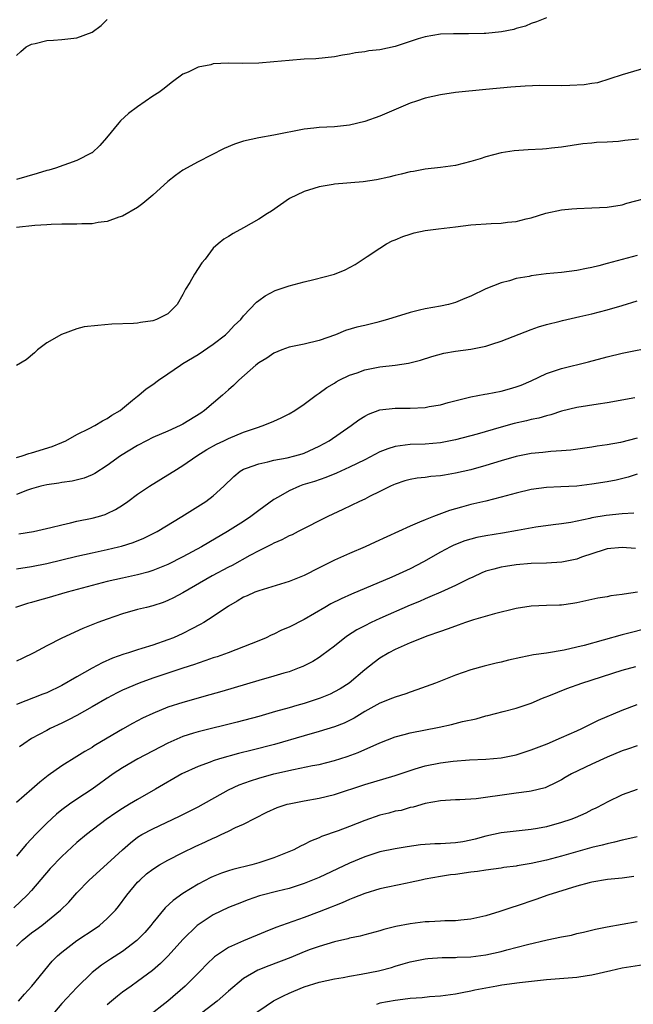
# Model space of a CAD drawing. Units: inches. Extents: x 2595000 to 2598000, y 1491000 to 1494000.
# Drawn here: x 2595751 to 2595832, y 1492173 to 1492303 of the extents above; entities that cross this region are included whole.
import ezdxf

# ---------------------------------------------------------------- set-up
doc = ezdxf.new("R2010")
doc.units = ezdxf.units.IN
doc.header["$MEASUREMENT"] = 0
doc.layers.add('LD25951491_2ft', color=190, linetype='Continuous')

msp = doc.modelspace()

# ---------------------------------------------------------------- linework, layer by layer
at = {"layer": 'LD25951491_2ft'}
for points, elevation in [([(2595821, 1492302.86), (2595819.7, 1492302.3), (2595819, 1492302.08), (2595818.24, 1492301.76), (2595817, 1492301.42), (2595816.69, 1492301.31), (2595815.08, 1492301), (2595813, 1492300.79), (2595812.78, 1492300.78), (2595810.72, 1492300.72), (2595809, 1492300.75), (2595808.73, 1492300.73), (2595807, 1492300.69), (2595805, 1492300.35), (2595804.07, 1492300.07), (2595803, 1492299.7), (2595801, 1492299.06), (2595799, 1492298.63), (2595797.53, 1492298.47), (2595797, 1492298.34), (2595795.77, 1492298.23), (2595795, 1492298.03), (2595794.08, 1492297.92), (2595793, 1492297.71), (2595790.55, 1492297.45), (2595789, 1492297.37), (2595787, 1492297.22), (2595785, 1492297.02), (2595783, 1492296.85), (2595780.82, 1492296.82), (2595779, 1492296.86), (2595777, 1492296.75), (2595776.66, 1492296.66), (2595775, 1492296.35), (2595773.69, 1492295.69), (2595773, 1492295.39), (2595771.62, 1492294.38), (2595771, 1492293.9), (2595770.5, 1492293.5), (2595769.81, 1492293), (2595769, 1492292.48), (2595767, 1492291.11), (2595765.8, 1492290.2), (2595764.75, 1492289.25), (2595764.52, 1492289), (2595762.9, 1492287), (2595762, 1492286), (2595761, 1492285.04), (2595760.95, 1492285), (2595759, 1492284.02), (2595756.18, 1492283), (2595755.27, 1492282.73), (2595755, 1492282.67), (2595753.73, 1492282.27), (2595751, 1492281.51)], 10862), ([(2595751, 1492297.86), (2595751.59, 1492298.41), (2595752.31, 1492299), (2595753, 1492299.36), (2595753.47, 1492299.47), (2595755, 1492299.86), (2595755.91, 1492299.91), (2595757, 1492299.99), (2595759, 1492300.21), (2595761, 1492300.94), (2595762.19, 1492301.81), (2595763, 1492302.61)], 10860), ([(2595837, 1492297.08), (2595831, 1492295.31), (2595827.73, 1492294.27), (2595827, 1492294.19), (2595825.99, 1492294.01), (2595824.1, 1492293.9), (2595823, 1492293.88), (2595820.11, 1492293.89), (2595818.17, 1492293.83), (2595816.29, 1492293.71), (2595813, 1492293.39), (2595809, 1492292.97), (2595807, 1492292.69), (2595805, 1492292.24), (2595803.83, 1492291.83), (2595803, 1492291.57), (2595799, 1492289.88), (2595797, 1492289.16), (2595795, 1492288.65), (2595793, 1492288.43), (2595791, 1492288.36), (2595790.28, 1492288.28), (2595789, 1492288.16), (2595785, 1492287.36), (2595783, 1492287), (2595781, 1492286.56), (2595779.82, 1492286.18), (2595778.42, 1492285.58), (2595775, 1492283.83), (2595773, 1492282.71), (2595771.99, 1492282.01), (2595771, 1492281.25), (2595769, 1492279.44), (2595768.47, 1492279), (2595767.69, 1492278.31), (2595767, 1492277.81), (2595765, 1492276.66), (2595764.52, 1492276.52), (2595763, 1492275.93), (2595761.81, 1492275.81), (2595761, 1492275.63), (2595759.65, 1492275.65), (2595759, 1492275.59), (2595757.62, 1492275.62), (2595757, 1492275.58), (2595755.57, 1492275.57), (2595755, 1492275.51), (2595753.44, 1492275.44), (2595751, 1492275.17)], 10864), ([(2595833.16, 1492286.84), (2595831.35, 1492286.65), (2595830.52, 1492286.52), (2595829, 1492286.44), (2595827.6, 1492286.4), (2595827, 1492286.31), (2595825.79, 1492286.21), (2595823, 1492285.77), (2595821.65, 1492285.65), (2595821, 1492285.56), (2595820.48, 1492285.52), (2595818.59, 1492285.41), (2595816.73, 1492285.27), (2595815, 1492285), (2595813, 1492284.48), (2595812.23, 1492284.23), (2595811, 1492283.86), (2595809, 1492283.35), (2595807, 1492283.07), (2595805, 1492282.86), (2595803.43, 1492282.57), (2595803, 1492282.52), (2595801.81, 1492282.19), (2595801, 1492282.03), (2595800.2, 1492281.8), (2595798.55, 1492281.45), (2595796.8, 1492281.2), (2595793, 1492280.87), (2595792.83, 1492280.83), (2595791, 1492280.54), (2595790.29, 1492280.29), (2595789, 1492279.92), (2595787.06, 1492279), (2595784.68, 1492277.32), (2595784.18, 1492277), (2595783, 1492276.28), (2595781, 1492275.12), (2595779.62, 1492274.38), (2595779, 1492273.98), (2595778.38, 1492273.62), (2595777.64, 1492273), (2595777, 1492272.41), (2595775.94, 1492271), (2595775.51, 1492270.49), (2595774.53, 1492269), (2595773.89, 1492267.89), (2595773.34, 1492267), (2595773, 1492266.32), (2595772.21, 1492265), (2595771, 1492263.76), (2595769.51, 1492263), (2595769, 1492262.82), (2595767.37, 1492262.63), (2595767, 1492262.54), (2595766.48, 1492262.48), (2595763.62, 1492262.38), (2595761.76, 1492262.24), (2595759.97, 1492262.03), (2595759, 1492261.79), (2595756.96, 1492261.04), (2595755, 1492259.92), (2595753.79, 1492259), (2595753.39, 1492258.61), (2595752.31, 1492257.69), (2595751, 1492256.92)], 10866), ([(2595751, 1492244.79), (2595751.75, 1492245), (2595752.66, 1492245.34), (2595753, 1492245.4), (2595755.74, 1492246.26), (2595757, 1492246.76), (2595757.52, 1492247), (2595759, 1492247.83), (2595760.61, 1492248.61), (2595761.37, 1492249), (2595762.35, 1492249.65), (2595763, 1492249.95), (2595763.61, 1492250.39), (2595764.72, 1492251), (2595765, 1492251.25), (2595766.34, 1492252.34), (2595767, 1492252.9), (2595767.16, 1492253), (2595768.15, 1492253.85), (2595769, 1492254.43), (2595769.76, 1492255), (2595771, 1492255.82), (2595772.66, 1492257), (2595773, 1492257.19), (2595775, 1492258.4), (2595777, 1492259.75), (2595778.62, 1492261), (2595779, 1492261.39), (2595779.77, 1492262.23), (2595780.62, 1492263), (2595781, 1492263.49), (2595782.72, 1492265.28), (2595783, 1492265.51), (2595783.85, 1492266.15), (2595785.16, 1492266.84), (2595787, 1492267.47), (2595789, 1492268), (2595790.29, 1492268.29), (2595793, 1492269), (2595794.43, 1492269.57), (2595795.73, 1492270.27), (2595797.31, 1492271.31), (2595799, 1492272.45), (2595799.89, 1492273), (2595800.62, 1492273.38), (2595801, 1492273.51), (2595802.02, 1492273.98), (2595803, 1492274.3), (2595803.53, 1492274.47), (2595805, 1492274.78), (2595806.76, 1492275), (2595809, 1492275.24), (2595811, 1492275.49), (2595813.7, 1492275.7), (2595815, 1492275.72), (2595815.87, 1492275.87), (2595817, 1492275.94), (2595818.32, 1492276.32), (2595819, 1492276.45), (2595820.93, 1492277.07), (2595823, 1492277.5), (2595824.36, 1492277.64), (2595825, 1492277.68), (2595827, 1492277.74), (2595829, 1492277.85), (2595831, 1492278.17), (2595831.63, 1492278.37), (2595835, 1492279.27)], 10868), ([(2595833, 1492271.47), (2595831, 1492270.95), (2595829, 1492270.39), (2595827.9, 1492270.1), (2595827, 1492269.88), (2595826.27, 1492269.73), (2595825, 1492269.48), (2595823, 1492269.22), (2595820.97, 1492269.03), (2595819, 1492268.78), (2595818.71, 1492268.71), (2595817, 1492268.41), (2595816.13, 1492268.13), (2595815, 1492267.87), (2595813, 1492267.06), (2595811, 1492266.1), (2595810.23, 1492265.77), (2595809, 1492265.26), (2595808.07, 1492265), (2595807, 1492264.76), (2595805, 1492264.43), (2595804.23, 1492264.23), (2595803, 1492263.95), (2595800.03, 1492263), (2595799.23, 1492262.77), (2595798.61, 1492262.61), (2595797, 1492262.23), (2595795.98, 1492262.02), (2595794.45, 1492261.55), (2595793.14, 1492261), (2595791, 1492260.25), (2595789, 1492259.77), (2595787, 1492259.35), (2595786.05, 1492259), (2595785, 1492258.57), (2595784.08, 1492257.92), (2595783, 1492257.29), (2595782.64, 1492257), (2595780.39, 1492255), (2595779.69, 1492254.31), (2595779, 1492253.73), (2595778.22, 1492253), (2595775.83, 1492251), (2595775.34, 1492250.66), (2595773, 1492249.19), (2595772.64, 1492249), (2595771, 1492248.26), (2595769, 1492247.42), (2595768.17, 1492247), (2595767, 1492246.37), (2595764.73, 1492245), (2595763, 1492243.75), (2595761.34, 1492242.66), (2595761, 1492242.49), (2595759.95, 1492242.05), (2595758.35, 1492241.65), (2595757, 1492241.49), (2595756.59, 1492241.41), (2595755, 1492241.19), (2595754.23, 1492241), (2595753, 1492240.65), (2595752.48, 1492240.48), (2595751, 1492239.92)], 10870), ([(2595751.31, 1492234.69), (2595753.26, 1492235), (2595755.53, 1492235.53), (2595757, 1492235.92), (2595758.16, 1492236.16), (2595759, 1492236.37), (2595761, 1492236.77), (2595761.83, 1492237), (2595762.73, 1492237.27), (2595763, 1492237.38), (2595764.09, 1492237.91), (2595765, 1492238.5), (2595765.72, 1492239), (2595767, 1492239.96), (2595768.56, 1492241), (2595770.06, 1492241.94), (2595771, 1492242.49), (2595771.79, 1492243), (2595773, 1492243.73), (2595774.83, 1492245), (2595776.16, 1492245.84), (2595777.44, 1492246.56), (2595778.38, 1492247), (2595779, 1492247.31), (2595781, 1492248.13), (2595782.72, 1492248.72), (2595783.61, 1492249), (2595785, 1492249.59), (2595785.97, 1492250.03), (2595787, 1492250.54), (2595787.76, 1492251), (2595789, 1492251.82), (2595790.59, 1492253), (2595791, 1492253.28), (2595791.98, 1492254.02), (2595793, 1492254.62), (2595793.22, 1492254.78), (2595793.64, 1492255), (2595795, 1492255.67), (2595795.99, 1492255.99), (2595797, 1492256.36), (2595799, 1492256.74), (2595801, 1492256.99), (2595802.77, 1492257.23), (2595804.36, 1492257.64), (2595805.86, 1492258.14), (2595807.43, 1492258.57), (2595809, 1492258.84), (2595811, 1492259.09), (2595813, 1492259.5), (2595813.77, 1492259.77), (2595815, 1492260.13), (2595819, 1492261.67), (2595819.97, 1492262.03), (2595821, 1492262.34), (2595822.81, 1492262.81), (2595823.1, 1492262.9), (2595825.41, 1492263.41), (2595827, 1492263.78), (2595829, 1492264.27), (2595831, 1492264.86), (2595833, 1492265.48)], 10872), ([(2595751, 1492230.1), (2595753, 1492230.38), (2595755, 1492230.78), (2595759, 1492231.76), (2595761, 1492232.22), (2595763, 1492232.65), (2595764.49, 1492233), (2595764.9, 1492233.1), (2595766.43, 1492233.57), (2595767.85, 1492234.15), (2595769.58, 1492235), (2595772.85, 1492237), (2595776.03, 1492239), (2595777, 1492239.73), (2595778.39, 1492241), (2595779.7, 1492242.3), (2595780.55, 1492243), (2595781, 1492243.25), (2595781.37, 1492243.37), (2595783, 1492243.97), (2595784.21, 1492244.21), (2595785, 1492244.42), (2595786.75, 1492244.75), (2595787.75, 1492245), (2595788.72, 1492245.28), (2595789, 1492245.37), (2595791, 1492246.28), (2595792.32, 1492247), (2595795.21, 1492249), (2595796.23, 1492249.77), (2595797, 1492250.26), (2595797.48, 1492250.52), (2595799, 1492251.1), (2595801, 1492251.32), (2595801.31, 1492251.31), (2595803, 1492251.31), (2595805, 1492251.4), (2595805.51, 1492251.51), (2595807, 1492251.75), (2595808.04, 1492252.04), (2595811, 1492252.79), (2595812.86, 1492253.14), (2595813.19, 1492253.19), (2595815, 1492253.55), (2595816.13, 1492253.87), (2595817, 1492254.1), (2595817.65, 1492254.35), (2595819, 1492254.91), (2595821, 1492255.86), (2595823, 1492256.55), (2595826.56, 1492257.44), (2595829, 1492258.08), (2595831, 1492258.55), (2595835.43, 1492259.43)], 10874), ([(2595832.68, 1492252.68), (2595829, 1492251.99), (2595827.85, 1492251.85), (2595825, 1492251.41), (2595823, 1492250.9), (2595821.57, 1492250.43), (2595821, 1492250.31), (2595820, 1492250), (2595819, 1492249.81), (2595818.36, 1492249.64), (2595816.73, 1492249.27), (2595815, 1492248.78), (2595811.86, 1492247.86), (2595809, 1492247.11), (2595807, 1492246.74), (2595805, 1492246.57), (2595803, 1492246.49), (2595801.67, 1492246.33), (2595801, 1492246.23), (2595800.05, 1492245.95), (2595799, 1492245.54), (2595797, 1492244.5), (2595795, 1492243.51), (2595793.29, 1492242.71), (2595791.87, 1492242.13), (2595790.37, 1492241.63), (2595788.84, 1492241.16), (2595788.37, 1492241), (2595787, 1492240.41), (2595785.56, 1492239.56), (2595785, 1492239.25), (2595783, 1492237.8), (2595781.95, 1492237), (2595781, 1492236.36), (2595778.89, 1492235), (2595776.42, 1492233.58), (2595775.46, 1492233), (2595773, 1492231.68), (2595771, 1492230.67), (2595769, 1492229.86), (2595768.34, 1492229.66), (2595767, 1492229.31), (2595765, 1492228.87), (2595763, 1492228.4), (2595761, 1492227.88), (2595757.7, 1492227), (2595755, 1492226.22), (2595754.04, 1492225.96), (2595753, 1492225.64), (2595752.47, 1492225.53), (2595750.9, 1492225)], 10876), ([(2595833, 1492247.34), (2595830.79, 1492246.79), (2595829, 1492246.47), (2595827.7, 1492246.3), (2595827, 1492246.17), (2595824.22, 1492245.78), (2595823, 1492245.67), (2595821.59, 1492245.59), (2595820.54, 1492245.46), (2595819, 1492245.32), (2595817, 1492244.93), (2595815, 1492244.35), (2595813, 1492243.72), (2595811, 1492243.15), (2595809, 1492242.71), (2595807.53, 1492242.47), (2595807, 1492242.37), (2595805.74, 1492242.26), (2595805, 1492242.13), (2595803.94, 1492242.06), (2595803, 1492241.88), (2595802.3, 1492241.7), (2595801, 1492241.29), (2595800.81, 1492241.19), (2595800.39, 1492241), (2595799, 1492240.28), (2595797.63, 1492239.63), (2595797, 1492239.3), (2595796.33, 1492239), (2595794.09, 1492237.91), (2595792.14, 1492237), (2595788.21, 1492235), (2595787.4, 1492234.6), (2595787, 1492234.44), (2595786.06, 1492233.94), (2595785, 1492233.49), (2595784.7, 1492233.3), (2595783, 1492232.46), (2595781.84, 1492231.84), (2595779.48, 1492230.52), (2595779, 1492230.29), (2595776.85, 1492229.15), (2595773, 1492226.94), (2595771.75, 1492226.25), (2595771, 1492225.89), (2595770.36, 1492225.64), (2595769, 1492225.2), (2595768.17, 1492225), (2595767, 1492224.7), (2595765, 1492224.15), (2595763, 1492223.46), (2595761.74, 1492223), (2595759.78, 1492222.22), (2595757, 1492220.92), (2595755, 1492219.92), (2595753.28, 1492219), (2595751.77, 1492218.23), (2595751, 1492217.9)], 10878), ([(2595833, 1492242.59), (2595831.8, 1492242.2), (2595830.2, 1492241.8), (2595829, 1492241.57), (2595827, 1492241.25), (2595825, 1492241.02), (2595822.9, 1492240.9), (2595821, 1492240.83), (2595819, 1492240.57), (2595817, 1492240.09), (2595815, 1492239.54), (2595813, 1492239.04), (2595811, 1492238.57), (2595809.76, 1492238.24), (2595808.2, 1492237.8), (2595806.07, 1492237), (2595805, 1492236.58), (2595804.23, 1492236.23), (2595803, 1492235.73), (2595798.39, 1492233.61), (2595797.04, 1492233), (2595795, 1492232.13), (2595793, 1492231.22), (2595791, 1492230.21), (2595789, 1492229.23), (2595787, 1492228.43), (2595783, 1492227.19), (2595782.5, 1492227), (2595781.47, 1492226.53), (2595781, 1492226.34), (2595780.17, 1492225.83), (2595779, 1492225.18), (2595777, 1492223.8), (2595775.74, 1492223), (2595775.28, 1492222.72), (2595774.18, 1492222.18), (2595773, 1492221.56), (2595771.76, 1492221), (2595771, 1492220.7), (2595769, 1492220.02), (2595767.56, 1492219.56), (2595767, 1492219.4), (2595765.82, 1492219), (2595765.19, 1492218.81), (2595763.71, 1492218.29), (2595762.31, 1492217.69), (2595761, 1492216.99), (2595759, 1492215.85), (2595757, 1492214.68), (2595755, 1492213.73), (2595754.47, 1492213.53), (2595751, 1492212.19)], 10880), ([(2595832.56, 1492237.44), (2595831, 1492237.35), (2595828.87, 1492237.13), (2595827, 1492236.81), (2595826.73, 1492236.73), (2595824.21, 1492236.21), (2595823, 1492236.02), (2595821.89, 1492235.89), (2595819.58, 1492235.58), (2595817.17, 1492235.17), (2595815.19, 1492234.81), (2595813, 1492234.45), (2595811.79, 1492234.21), (2595811, 1492234.01), (2595810.22, 1492233.78), (2595808.78, 1492233.22), (2595808.33, 1492233), (2595807, 1492232.28), (2595804.77, 1492231), (2595803, 1492230.1), (2595800.6, 1492229), (2595795.27, 1492226.73), (2595793.88, 1492226.12), (2595792.54, 1492225.46), (2595791.72, 1492225), (2595789, 1492223.41), (2595787, 1492222.39), (2595786.02, 1492221.98), (2595785, 1492221.48), (2595784.66, 1492221.34), (2595783.97, 1492221), (2595783, 1492220.59), (2595781, 1492219.79), (2595778.98, 1492219), (2595777.51, 1492218.49), (2595777, 1492218.33), (2595776.03, 1492217.97), (2595775, 1492217.65), (2595774.53, 1492217.47), (2595772.97, 1492216.97), (2595769, 1492215.64), (2595767.2, 1492215), (2595765, 1492214.05), (2595764.29, 1492213.71), (2595762.98, 1492213.02), (2595761, 1492211.86), (2595759, 1492210.73), (2595757.87, 1492210.13), (2595757, 1492209.7), (2595755.46, 1492209), (2595755, 1492208.76), (2595753, 1492207.67), (2595751.99, 1492207), (2595751.43, 1492206.57)], 10882), ([(2595832.77, 1492232.77), (2595831, 1492232.91), (2595829, 1492232.72), (2595828.61, 1492232.61), (2595825.61, 1492231.61), (2595825, 1492231.38), (2595823.03, 1492230.97), (2595821, 1492230.85), (2595819, 1492230.79), (2595817, 1492230.62), (2595815.59, 1492230.41), (2595815, 1492230.32), (2595814.04, 1492230.04), (2595813, 1492229.77), (2595812.45, 1492229.55), (2595811.26, 1492229), (2595810.77, 1492228.77), (2595809, 1492227.88), (2595807.04, 1492227), (2595805.62, 1492226.38), (2595805, 1492226.14), (2595804.22, 1492225.78), (2595803, 1492225.28), (2595799, 1492223.52), (2595797.86, 1492223), (2595797, 1492222.57), (2595795.97, 1492222.03), (2595794.74, 1492221.26), (2595794.38, 1492221), (2595793, 1492219.9), (2595791.35, 1492218.65), (2595791, 1492218.4), (2595790.13, 1492217.87), (2595788.81, 1492217.19), (2595788.34, 1492217), (2595787, 1492216.51), (2595786.33, 1492216.33), (2595785, 1492215.92), (2595783, 1492215.36), (2595778.11, 1492213.89), (2595776.56, 1492213.44), (2595773, 1492212.45), (2595771, 1492211.81), (2595769, 1492211), (2595767.65, 1492210.35), (2595766.34, 1492209.66), (2595765, 1492208.91), (2595763, 1492207.75), (2595761.29, 1492206.71), (2595761, 1492206.52), (2595760.04, 1492205.96), (2595759, 1492205.29), (2595757, 1492204.06), (2595755.2, 1492202.8), (2595754.08, 1492201.92), (2595753.05, 1492201), (2595751, 1492199.23)], 10884), ([(2595833.01, 1492227.01), (2595831.25, 1492226.75), (2595831, 1492226.69), (2595829.49, 1492226.51), (2595829, 1492226.39), (2595827.79, 1492226.21), (2595827, 1492226.02), (2595825, 1492225.59), (2595824.5, 1492225.5), (2595823, 1492225.31), (2595822.71, 1492225.29), (2595821, 1492225.23), (2595819, 1492225.14), (2595817, 1492224.84), (2595814.16, 1492224.16), (2595811.35, 1492223.35), (2595810.31, 1492223), (2595809.35, 1492222.65), (2595809, 1492222.54), (2595807.89, 1492222.11), (2595807, 1492221.82), (2595805.19, 1492221.19), (2595804.68, 1492221), (2595803, 1492220.33), (2595801, 1492219.43), (2595800.18, 1492219), (2595799, 1492218.28), (2595798.26, 1492217.74), (2595797, 1492216.74), (2595794.96, 1492215), (2595793.76, 1492214.24), (2595793, 1492213.83), (2595792.45, 1492213.55), (2595791.11, 1492213), (2595789, 1492212.33), (2595788.04, 1492212.04), (2595787, 1492211.75), (2595785.23, 1492211.23), (2595783, 1492210.61), (2595780.14, 1492209.86), (2595775, 1492208.58), (2595774.37, 1492208.37), (2595773, 1492207.94), (2595771, 1492207.08), (2595767.03, 1492205), (2595765, 1492203.81), (2595763.78, 1492203), (2595761, 1492201.01), (2595759, 1492199.68), (2595758.02, 1492199), (2595757, 1492198.25), (2595756.3, 1492197.7), (2595755, 1492196.5), (2595753.52, 1492195), (2595753, 1492194.43), (2595752.29, 1492193.71), (2595751, 1492192.17)], 10886), ([(2595835, 1492222.38), (2595831, 1492221.36), (2595825.97, 1492219.97), (2595825, 1492219.73), (2595823.36, 1492219.36), (2595821, 1492218.96), (2595819.28, 1492218.72), (2595817.6, 1492218.4), (2595815.98, 1492218.02), (2595815, 1492217.77), (2595814.37, 1492217.63), (2595812.77, 1492217.23), (2595811, 1492216.74), (2595809, 1492216.04), (2595806.35, 1492215), (2595803.9, 1492214.1), (2595803, 1492213.82), (2595802.41, 1492213.59), (2595801, 1492213.15), (2595800.67, 1492213), (2595799, 1492212.35), (2595797, 1492211.23), (2595795.62, 1492210.38), (2595795, 1492210.05), (2595794.29, 1492209.71), (2595793, 1492209.21), (2595791, 1492208.62), (2595789, 1492208.06), (2595785.09, 1492206.91), (2595782.13, 1492206.13), (2595780.31, 1492205.69), (2595777.84, 1492205), (2595777, 1492204.74), (2595776.57, 1492204.57), (2595775, 1492204.01), (2595772.84, 1492203), (2595769.39, 1492201), (2595767, 1492199.65), (2595765.94, 1492199), (2595765, 1492198.45), (2595764.11, 1492197.89), (2595762.84, 1492197), (2595760.25, 1492195), (2595759, 1492193.94), (2595757, 1492192.1), (2595755.48, 1492190.52), (2595753, 1492187.63), (2595752.41, 1492187), (2595750.66, 1492185.34)], 10888), ([(2595751, 1492180.28), (2595751.74, 1492181), (2595753, 1492182.01), (2595753.58, 1492182.42), (2595754.34, 1492183), (2595756.81, 1492185), (2595757.91, 1492186.09), (2595759, 1492187.3), (2595760.63, 1492189), (2595763, 1492191.13), (2595765, 1492192.99), (2595766.07, 1492193.93), (2595767, 1492194.64), (2595767.57, 1492195), (2595769, 1492195.78), (2595772.55, 1492197.45), (2595775, 1492198.68), (2595779, 1492200.91), (2595780.43, 1492201.57), (2595781.9, 1492202.1), (2595783, 1492202.45), (2595785.01, 1492203.01), (2595787.61, 1492203.61), (2595790.11, 1492204.11), (2595791, 1492204.27), (2595793, 1492204.76), (2595794.68, 1492205.32), (2595796.14, 1492205.86), (2595799, 1492207.13), (2595801, 1492207.89), (2595802.2, 1492208.2), (2595803, 1492208.42), (2595806.81, 1492209.19), (2595808.46, 1492209.54), (2595809.91, 1492209.91), (2595811.7, 1492210.3), (2595813, 1492210.67), (2595813.28, 1492210.72), (2595815.27, 1492211.27), (2595817, 1492211.69), (2595819, 1492212.35), (2595820.49, 1492213), (2595820.85, 1492213.15), (2595821.32, 1492213.32), (2595823.69, 1492214.31), (2595825.66, 1492215), (2595831, 1492216.7), (2595832.8, 1492217.2)], 10890), ([(2595751.26, 1492173), (2595752.06, 1492173.94), (2595753.02, 1492175), (2595755.71, 1492178.29), (2595756.42, 1492179), (2595757, 1492179.48), (2595758.98, 1492181), (2595761.4, 1492182.6), (2595761.97, 1492183), (2595763, 1492183.9), (2595764.1, 1492185), (2595764.5, 1492185.5), (2595765.58, 1492187), (2595767, 1492188.7), (2595767.29, 1492189), (2595768.2, 1492189.8), (2595769, 1492190.43), (2595769.9, 1492191), (2595771, 1492191.63), (2595773, 1492192.65), (2595774.59, 1492193.41), (2595775.96, 1492194.04), (2595777, 1492194.54), (2595777.33, 1492194.67), (2595778.05, 1492195), (2595779, 1492195.45), (2595779.92, 1492195.92), (2595781, 1492196.39), (2595784.06, 1492197.94), (2595785.44, 1492198.56), (2595786.75, 1492199), (2595787, 1492199.07), (2595789, 1492199.47), (2595791, 1492199.82), (2595793, 1492200.29), (2595797, 1492201.62), (2595801, 1492202.79), (2595803, 1492203.48), (2595803.66, 1492203.66), (2595805, 1492204.07), (2595807, 1492204.46), (2595808.68, 1492204.68), (2595810.85, 1492204.85), (2595813, 1492204.96), (2595815, 1492205.15), (2595817, 1492205.54), (2595819, 1492206.17), (2595821.1, 1492207), (2595823, 1492207.81), (2595825, 1492208.69), (2595825.66, 1492209), (2595826.54, 1492209.46), (2595827, 1492209.68), (2595827.88, 1492210.12), (2595831, 1492211.44), (2595833, 1492212.17)], 10892), ([(2595833, 1492206.72), (2595831.72, 1492206.28), (2595831, 1492206.05), (2595829, 1492205.23), (2595827, 1492204.29), (2595824.33, 1492203), (2595823.48, 1492202.52), (2595823, 1492202.23), (2595822.18, 1492201.82), (2595821, 1492201.26), (2595820.81, 1492201.19), (2595819, 1492200.74), (2595818.71, 1492200.71), (2595817, 1492200.47), (2595816.4, 1492200.4), (2595811.73, 1492199.73), (2595809.57, 1492199.57), (2595809, 1492199.57), (2595807, 1492199.44), (2595805, 1492199.09), (2595803.39, 1492198.61), (2595803, 1492198.56), (2595801.8, 1492198.2), (2595801, 1492198.07), (2595800.17, 1492197.83), (2595799, 1492197.55), (2595797, 1492196.85), (2595795, 1492196.07), (2595793.51, 1492195.51), (2595791.27, 1492194.73), (2595791, 1492194.58), (2595789.85, 1492194.15), (2595789, 1492193.69), (2595788.53, 1492193.47), (2595787.62, 1492193), (2595785, 1492191.94), (2595783, 1492191.25), (2595782.1, 1492191), (2595779.6, 1492190.4), (2595779, 1492190.22), (2595778.09, 1492189.91), (2595777, 1492189.47), (2595776.67, 1492189.33), (2595775, 1492188.45), (2595773, 1492187.23), (2595771.69, 1492186.31), (2595770.66, 1492185.34), (2595769, 1492183.33), (2595768.75, 1492183), (2595767.94, 1492182.06), (2595767, 1492181.09), (2595766.9, 1492181), (2595765, 1492179.58), (2595763.43, 1492178.57), (2595762.24, 1492177.76), (2595761, 1492176.77), (2595759, 1492174.79), (2595757, 1492172.68), (2595755.56, 1492171)], 10894), ([(2595833, 1492200.96), (2595831, 1492200.23), (2595829, 1492199.28), (2595828.52, 1492199), (2595827.53, 1492198.47), (2595827, 1492198.25), (2595826.18, 1492197.82), (2595824.78, 1492197.22), (2595824.21, 1492197), (2595823, 1492196.59), (2595821, 1492196.04), (2595819.81, 1492195.81), (2595819, 1492195.67), (2595815, 1492195.24), (2595813, 1492194.79), (2595811.6, 1492194.4), (2595811, 1492194.26), (2595809.94, 1492194.06), (2595809, 1492193.9), (2595807, 1492193.79), (2595806.24, 1492193.76), (2595804.37, 1492193.63), (2595802.62, 1492193.38), (2595801, 1492193.12), (2595799, 1492192.71), (2595797, 1492192.07), (2595795, 1492191.24), (2595791, 1492189.33), (2595789, 1492188.53), (2595787, 1492187.9), (2595785.54, 1492187.54), (2595783.1, 1492186.9), (2595781.6, 1492186.4), (2595780.17, 1492185.83), (2595779, 1492185.35), (2595777, 1492184.39), (2595775, 1492183.1), (2595774.89, 1492183), (2595773, 1492181.15), (2595771.03, 1492178.97), (2595770.03, 1492177.97), (2595768.96, 1492177.04), (2595767, 1492175.59), (2595766.14, 1492175), (2595765, 1492174.18), (2595764.34, 1492173.66), (2595763.55, 1492173), (2595763, 1492172.52)], 10896), ([(2595833, 1492194.72), (2595831.61, 1492194.39), (2595831, 1492194.27), (2595829.99, 1492194.01), (2595829, 1492193.8), (2595828.38, 1492193.62), (2595827, 1492193.29), (2595823, 1492192.15), (2595821, 1492191.61), (2595819, 1492191.16), (2595817.14, 1492190.86), (2595817, 1492190.83), (2595815.36, 1492190.64), (2595815, 1492190.58), (2595813, 1492190.32), (2595811.88, 1492190.12), (2595811, 1492190.03), (2595809, 1492189.75), (2595808.32, 1492189.68), (2595807, 1492189.47), (2595805, 1492189.11), (2595804.44, 1492189), (2595803, 1492188.67), (2595802.61, 1492188.6), (2595800.07, 1492188.07), (2595799, 1492187.82), (2595797, 1492187.23), (2595795.41, 1492186.59), (2595795, 1492186.45), (2595794.01, 1492185.99), (2595793, 1492185.6), (2595792.59, 1492185.41), (2595791, 1492184.79), (2595789, 1492184.04), (2595785.28, 1492182.72), (2595783.85, 1492182.15), (2595781, 1492180.96), (2595779, 1492180.07), (2595777.15, 1492178.85), (2595776.13, 1492177.87), (2595775.3, 1492177), (2595773.3, 1492175), (2595770.98, 1492173.02), (2595768.39, 1492171)], 10898), ([(2595832.55, 1492189.45), (2595831, 1492189.26), (2595829.05, 1492189.05), (2595827, 1492188.72), (2595826.62, 1492188.62), (2595825, 1492188.2), (2595821.19, 1492187), (2595819.59, 1492186.41), (2595817, 1492185.54), (2595816.57, 1492185.43), (2595814.83, 1492184.83), (2595813, 1492184.27), (2595811, 1492183.81), (2595809.7, 1492183.7), (2595809, 1492183.61), (2595807.59, 1492183.59), (2595807, 1492183.55), (2595805.49, 1492183.49), (2595805, 1492183.46), (2595803, 1492183.23), (2595801.13, 1492182.87), (2595799.53, 1492182.47), (2595799, 1492182.29), (2595797, 1492181.76), (2595796.41, 1492181.59), (2595795, 1492181.32), (2595794.76, 1492181.24), (2595793, 1492180.85), (2595791, 1492180.24), (2595789.81, 1492179.81), (2595789, 1492179.51), (2595787.22, 1492178.78), (2595784.32, 1492177.69), (2595782.89, 1492177.11), (2595781, 1492175.99), (2595779, 1492174.31), (2595777.52, 1492173), (2595774.85, 1492171)], 10900), ([(2595781.91, 1492171), (2595784.96, 1492173.04), (2595786.28, 1492173.72), (2595787, 1492174.06), (2595787.66, 1492174.34), (2595789, 1492174.88), (2595791, 1492175.5), (2595793, 1492175.97), (2595794.15, 1492176.15), (2595795, 1492176.31), (2595796.55, 1492176.55), (2595798.8, 1492177), (2595799, 1492177.05), (2595800.53, 1492177.47), (2595801, 1492177.62), (2595802.08, 1492177.92), (2595803, 1492178.2), (2595805, 1492178.61), (2595805.35, 1492178.65), (2595807.21, 1492178.79), (2595809, 1492178.79), (2595809.19, 1492178.81), (2595811, 1492178.86), (2595813, 1492179.1), (2595815, 1492179.54), (2595815.76, 1492179.76), (2595818.48, 1492180.48), (2595821.1, 1492181.1), (2595823, 1492181.5), (2595824.29, 1492181.71), (2595825, 1492181.92), (2595825.9, 1492182.1), (2595827.48, 1492182.52), (2595829, 1492182.83), (2595833, 1492183.51)], 10902), ([(2595835, 1492177.98), (2595831, 1492177.35), (2595829.52, 1492177), (2595827, 1492176.43), (2595826.36, 1492176.36), (2595825, 1492176.15), (2595821, 1492175.81), (2595817.43, 1492175.43), (2595815.12, 1492175.12), (2595814.43, 1492175), (2595813, 1492174.73), (2595811.56, 1492174.44), (2595811, 1492174.31), (2595809.89, 1492174.11), (2595809, 1492173.92), (2595807, 1492173.65), (2595805.56, 1492173.56), (2595804.57, 1492173.43), (2595803, 1492173.34), (2595802.71, 1492173.29), (2595801, 1492173.1), (2595799, 1492172.72), (2595798.57, 1492172.57)], 10904)]:
    msp.add_lwpolyline(points, dxfattribs=dict(at, elevation=elevation))

doc.saveas('drawing.dxf')
